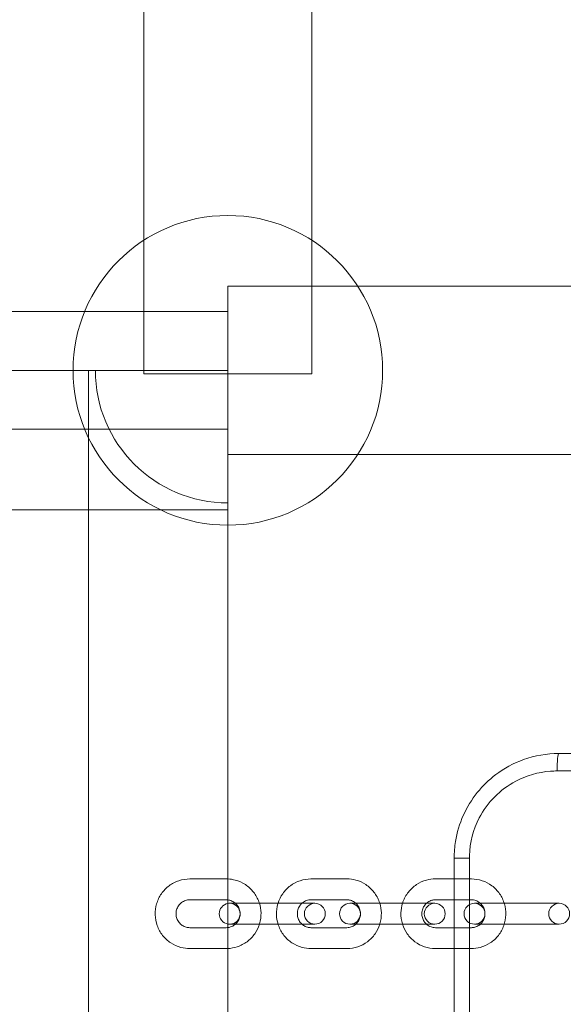
# Model space of a CAD drawing. Units: millimetres. Extents: x -2271 to 4457, y -9382 to 99.
# Drawn here: x 394 to 550, y -2977 to -2694 of the extents above; entities that cross this region are included whole.
import ezdxf

# ---------------------------------------------------------------- set-up
doc = ezdxf.new("R2010")
doc.units = ezdxf.units.MM

# ---------------------------------------------------------------- blocks, each defined once
blk = doc.blocks.new('A$C1C5D37C3')
at = {"color": 0, "linetype": 'Continuous', "lineweight": 0}
for p, q in [((-315.56, 687.25), (-315.56, 939.82)), ((-315.56, 648.93), (-315.56, 687.25)), ((-291.41, 674.08), (-291.41, 625.78)), ((-254.09, 674.08), (-291.41, 674.08)), ((991.27, 674.08), (-254.09, 674.08)), ((-332.54, 666.78), (-910.28, 666.78)), ((-291.41, 666.78), (-332.54, 666.78)), ((-913.36, 649.93), (-329.46, 649.93)), ((-331.41, -10.07), (-331.41, 649.93)), ((-327.41, 649.93), (-329.46, 649.93)), ((-295.41, 649.93), (-327.41, 649.93)), ((-315.56, 648.93), (-291.41, 648.93)), ((-291.41, 649.93), (-295.41, 649.93)), ((-291.41, 648.93), (-267.26, 648.93)), ((-332.54, 633.08), (-910.28, 633.08)), ((-291.41, 633.08), (-332.54, 633.08)), ((-291.41, 613.93), (-291.41, 625.78)), ((-254.09, 625.78), (-291.41, 625.78)), ((991.27, 625.78), (-254.09, 625.78)), ((-291.41, 611.88), (-291.41, 613.93)), ((-291.41, 611.88), (-291.41, 605.48)), ((-291.41, 609.93), (-951.41, 609.93)), ((-291.41, 605.48), (-291.41, 34.38)), ((-135.91, 539.93), (-196.41, 539.93)), ((-135.91, 539.93), (-196.41, 539.93)), ((-196.87, 534.93), (-135.91, 534.93)), ((-196.87, 534.93), (-135.91, 534.93)), ((-226.41, 509.93), (-222.06, 509.93)), ((-226.41, 509.93), (-222.06, 509.93)), ((-226.41, 129.93), (-226.41, 509.93)), ((-226.41, 129.93), (-226.41, 509.93)), ((-222.06, 129.93), (-222.06, 509.93)), ((-222.06, 129.93), (-222.06, 509.93)), ((-291.86, 503.93), (-302.32, 503.93)), ((-257.22, 503.93), (-267.56, 503.93)), ((-231.82, 503.93), (-226.41, 503.93)), ((-226.41, 503.93), (-221.48, 503.93)), ((-291.86, 497.93), (-302.32, 497.93)), ((-257.22, 497.93), (-267.56, 497.93)), ((-231.82, 497.93), (-226.41, 497.93)), ((-226.41, 497.93), (-221.48, 497.93)), ((-290.89, 496.93), (-284.5, 496.93)), ((-284.5, 496.93), (-274.04, 496.93)), ((-274.04, 496.93), (-266.43, 496.93)), ((-256.34, 496.93), (-248.13, 496.93)), ((-248.13, 496.93), (-237.79, 496.93)), ((-237.79, 496.93), (-232, 496.93)), ((-220.6, 496.93), (-214.82, 496.93)), ((-214.82, 496.93), (-204.48, 496.93)), ((-204.48, 496.93), (-196.26, 496.93)), ((-302.32, 489.93), (-291.86, 489.93)), ((-284.5, 490.93), (-290.89, 490.93)), ((-284.5, 490.93), (-274.04, 490.93)), ((-266.43, 490.93), (-274.04, 490.93)), ((-267.56, 489.93), (-257.22, 489.93)), ((-248.13, 490.93), (-256.34, 490.93)), ((-248.13, 490.93), (-237.79, 490.93)), ((-232, 490.93), (-237.79, 490.93)), ((-226.41, 489.93), (-231.82, 489.93)), ((-221.48, 489.93), (-226.41, 489.93)), ((-214.82, 490.93), (-220.6, 490.93)), ((-214.82, 490.93), (-204.48, 490.93)), ((-196.26, 490.93), (-204.48, 490.93)), ((-302.32, 483.93), (-291.86, 483.93)), ((-267.56, 483.93), (-257.22, 483.93)), ((-226.41, 483.93), (-231.82, 483.93)), ((-221.48, 483.93), (-226.41, 483.93))]:
    blk.add_line(p, q, dxfattribs=at)
blk.add_circle((-291.41, 649.93), 44.45, dxfattribs=at)
blk.add_circle((-291.41, 649.93), 44.45, dxfattribs=at)
for centre, radius, start, end in [((-291.41, 649.93), 38.05, 180, 270), ((-290.89, 493.93), 3, 99.9305, 260.0695), ((-290.89, 493.93), 3, 90, 99.9305), ((-290.89, 493.93), 3, 270, 90), ((-266.43, 493.93), 3, 90, 270), ((-266.43, 493.93), 3, 270, 90), ((-256.34, 493.93), 3, 90, 270), ((-256.34, 493.93), 3, 270, 90), ((-232, 493.93), 3, 90, 270), ((-232, 493.93), 3, 270, 90), ((-220.6, 493.93), 3, 90, 270), ((-220.6, 493.93), 3, 270, 90), ((-196.26, 493.93), 3, 90, 270), ((-196.26, 493.93), 3, 270, 90), ((-290.89, 493.93), 3, 260.0695, 270)]:
    blk.add_arc(centre, radius, start, end, dxfattribs=at)
blk.add_ellipse((-196.41, 534.93), major_axis=(0, 5), ratio=0.091903, start_param=0, end_param=1.570796, dxfattribs=at)
blk.add_ellipse((-196.41, 534.93), major_axis=(0, 5), ratio=0.091903, start_param=0, end_param=1.570796, dxfattribs=at)
for points, knots in [([(-267.26, 1968.93), (-267.26, 1968.62), (-267.26, 1968.3), (-267.26, 1966.98), (-267.26, 1965.87), (-267.26, 1963.32), (-267.26, 1961.87), (-267.26, 1958.7), (-267.26, 1956.98), (-267.26, 1953.28), (-267.26, 1951.29), (-267.26, 1947.07), (-267.26, 1944.83), (-267.26, 1940.08), (-267.26, 1937.58), (-267.26, 1932.31), (-267.26, 1929.55), (-267.26, 1923.77), (-267.26, 1920.75), (-267.26, 1914.45), (-267.26, 1911.18), (-267.26, 1904.38), (-267.26, 1900.85), (-267.26, 1893.54), (-267.26, 1889.76), (-267.26, 1881.96), (-267.26, 1877.93), (-267.26, 1869.63), (-267.26, 1865.35), (-267.26, 1856.56), (-267.26, 1852.04), (-267.26, 1842.77), (-267.26, 1838.01), (-267.26, 1828.25), (-267.26, 1823.26), (-267.26, 1813.03), (-267.26, 1807.8), (-267.26, 1797.1), (-267.26, 1791.64), (-267.26, 1780.48), (-267.26, 1774.79), (-267.26, 1763.18), (-267.26, 1757.26), (-267.26, 1745.2), (-267.26, 1739.06), (-267.26, 1726.56), (-267.26, 1720.21), (-267.26, 1707.28), (-267.26, 1700.71), (-267.26, 1687.35), (-267.26, 1680.57), (-267.26, 1666.8), (-267.26, 1659.81), (-267.26, 1645.64), (-267.26, 1638.45), (-267.26, 1623.87), (-267.26, 1616.48), (-267.26, 1601.52), (-267.26, 1593.94), (-267.26, 1578.59), (-267.26, 1570.82), (-267.26, 1555.1), (-267.26, 1547.15), (-267.26, 1531.07), (-267.26, 1522.94), (-267.26, 1506.5), (-267.26, 1498.2), (-267.26, 1481.42), (-267.26, 1472.95), (-267.26, 1455.84), (-267.26, 1447.2), (-267.26, 1429.77), (-267.26, 1420.97), (-267.26, 1403.23), (-267.26, 1394.28), (-267.26, 1376.23), (-267.26, 1367.14), (-267.26, 1348.8), (-267.26, 1339.56), (-267.26, 1320.95), (-267.26, 1311.57), (-267.26, 1292.69), (-267.26, 1283.19), (-267.26, 1264.05), (-267.26, 1254.42), (-267.26, 1235.03), (-267.26, 1225.28), (-267.26, 1205.67), (-267.26, 1195.8), (-267.26, 1175.97), (-267.26, 1165.99), (-267.26, 1145.95), (-267.26, 1135.87), (-267.26, 1115.63), (-267.26, 1105.46), (-267.26, 1085.03), (-267.26, 1074.78), (-267.26, 1054.18), (-267.26, 1043.83), (-267.26, 1023.08), (-267.26, 1012.66), (-267.26, 991.75), (-267.26, 981.26), (-267.26, 960.22), (-267.26, 949.67), (-267.26, 928.5), (-267.26, 917.89), (-267.26, 896.62), (-267.26, 885.96), (-267.26, 864.59), (-267.26, 853.88), (-267.26, 832.43), (-267.26, 821.69), (-267.26, 800.17), (-267.26, 789.39), (-267.26, 767.81), (-267.26, 757.01), (-267.26, 735.39), (-267.26, 724.56), (-267.26, 704.91), (-267.26, 696.08), (-267.26, 687.25)], [0, 0, 0, 0, 10.000072, 10.000072, 40.002005, 40.002005, 72.51723, 72.51723, 105.032211, 105.032211, 137.547193, 137.547193, 170.062174, 170.062174, 202.577156, 202.577156, 235.092137, 235.092137, 267.607118, 267.607118, 300.1221, 300.1221, 332.637081, 332.637081, 365.152063, 365.152063, 397.667044, 397.667044, 430.182026, 430.182026, 462.697007, 462.697007, 495.211989, 495.211989, 527.72697, 527.72697, 560.241951, 560.241951, 592.756933, 592.756933, 625.271914, 625.271914, 657.786896, 657.786896, 690.301877, 690.301877, 722.816859, 722.816859, 755.33184, 755.33184, 787.846821, 787.846821, 820.361803, 820.361803, 852.876784, 852.876784, 885.391766, 885.391766, 917.906747, 917.906747, 950.421729, 950.421729, 982.93671, 982.93671, 1015.451692, 1015.451692, 1047.966673, 1047.966673, 1080.481654, 1080.481654, 1112.996636, 1112.996636, 1145.511617, 1145.511617, 1178.026599, 1178.026599, 1210.54158, 1210.54158, 1243.056562, 1243.056562, 1275.571543, 1275.571543, 1308.086524, 1308.086524, 1340.601506, 1340.601506, 1373.116487, 1373.116487, 1405.631469, 1405.631469, 1438.14645, 1438.14645, 1470.661432, 1470.661432, 1503.176413, 1503.176413, 1535.691395, 1535.691395, 1568.206376, 1568.206376, 1600.721357, 1600.721357, 1633.236339, 1633.236339, 1665.75132, 1665.75132, 1698.266302, 1698.266302, 1730.781283, 1730.781283, 1763.296265, 1763.296265, 1795.811246, 1795.811246, 1828.326228, 1828.326228, 1860.841209, 1860.841209, 1893.35619, 1893.35619, 1919.864646, 1919.864646, 1919.864646, 1919.864646]), ([(-267.26, 687.25), (-267.26, 685.24), (-267.26, 683.24), (-267.26, 670.47), (-267.26, 659.7), (-267.26, 648.93)], [1919.864646, 1919.864646, 1919.864646, 1919.864646, 1925.871172, 1925.871172, 1958.184891, 1958.184891, 1958.184891, 1958.184891]), ([(-226.41, 509.93), (-226.41, 511.53), (-226.28, 513.13), (-226.03, 514.71), (-225.2, 519.82), (-223.01, 524.72), (-219.79, 528.73), (-218.24, 530.65), (-216.46, 532.38), (-214.5, 533.86), (-212.1, 535.68), (-209.39, 537.15), (-206.54, 538.17), (-203.3, 539.33), (-199.86, 539.93), (-196.41, 539.93)], [133.437342, 133.437342, 133.437342, 133.437342, 137.421619, 137.421619, 137.421619, 150.305221, 150.305221, 150.305221, 156.480222, 156.480222, 156.480222, 164.028921, 164.028921, 164.028921, 172.625079, 172.625079, 172.625079, 172.625079]), ([(-226.41, 509.93), (-226.41, 511.53), (-226.28, 513.13), (-226.03, 514.71), (-225.2, 519.82), (-223.01, 524.72), (-219.79, 528.73), (-218.24, 530.65), (-216.46, 532.38), (-214.5, 533.86), (-212.1, 535.68), (-209.39, 537.15), (-206.54, 538.17), (-203.3, 539.33), (-199.86, 539.93), (-196.41, 539.93)], [133.437342, 133.437342, 133.437342, 133.437342, 137.421619, 137.421619, 137.421619, 150.305221, 150.305221, 150.305221, 156.480222, 156.480222, 156.480222, 164.028921, 164.028921, 164.028921, 172.625079, 172.625079, 172.625079, 172.625079]), ([(-222.06, 509.93), (-222.06, 510.16), (-222.06, 510.39), (-221.95, 514.38), (-220.96, 518.13), (-218.07, 523.67), (-216.57, 525.71), (-213.02, 529.27), (-210.99, 530.78), (-205.68, 533.61), (-202.28, 534.59), (-198.16, 534.9), (-197.51, 534.93), (-196.87, 534.93)], [133.437342, 133.437342, 133.437342, 133.437342, 134.118693, 134.118693, 145.342107, 145.342107, 152.856225, 152.856225, 160.370342, 160.370342, 170.717009, 170.717009, 172.625079, 172.625079, 172.625079, 172.625079]), ([(-222.06, 509.93), (-222.06, 510.16), (-222.06, 510.39), (-221.95, 514.38), (-220.96, 518.13), (-218.07, 523.67), (-216.57, 525.71), (-213.02, 529.27), (-210.99, 530.78), (-205.68, 533.61), (-202.28, 534.59), (-198.16, 534.9), (-197.51, 534.93), (-196.87, 534.93)], [133.437342, 133.437342, 133.437342, 133.437342, 134.118693, 134.118693, 145.342107, 145.342107, 152.856225, 152.856225, 160.370342, 160.370342, 170.717009, 170.717009, 172.625079, 172.625079, 172.625079, 172.625079]), ([(-302.32, 503.93), (-303.39, 503.93), (-304.45, 503.76), (-306.47, 503.09), (-307.42, 502.59), (-309.13, 501.32), (-309.88, 500.54), (-311.1, 498.8), (-311.57, 497.82), (-312.18, 495.78), (-312.32, 494.71), (-312.26, 492.57), (-312.06, 491.51), (-311.33, 489.51), (-310.81, 488.56), (-309.49, 486.89), (-308.69, 486.16), (-306.91, 484.99), (-305.93, 484.54), (-304.06, 484.04), (-303.19, 483.93), (-302.32, 483.93)], [0, 0, 0, 0, 0.319377, 0.319377, 0.638878, 0.638878, 0.9587, 0.9587, 1.278914, 1.278914, 1.599432, 1.599432, 1.920052, 1.920052, 2.240528, 2.240528, 2.560673, 2.560673, 2.880428, 2.880428, 3.141593, 3.141593, 3.141593, 3.141593]), ([(-282.35, 496.93), (-282.39, 497.07), (-282.44, 497.21), (-282.85, 498.35), (-283.38, 499.29), (-284.7, 500.97), (-285.5, 501.7), (-287.27, 502.87), (-288.26, 503.31), (-289.98, 503.77), (-290.69, 503.89), (-291.41, 503.92)], [5.017409, 5.017409, 5.017409, 5.017409, 5.061644, 5.061644, 5.382121, 5.382121, 5.702266, 5.702266, 6.02202, 6.02202, 6.237881, 6.237881, 6.237881, 6.237881]), ([(-267.56, 503.93), (-268.61, 503.93), (-269.67, 503.76), (-271.66, 503.09), (-272.61, 502.59), (-274.3, 501.33), (-275.04, 500.56), (-276.24, 498.84), (-276.69, 497.91), (-277, 496.93)], [0, 0, 0, 0, 0.317486, 0.317486, 0.635481, 0.635481, 0.954782, 0.954782, 1.264792, 1.264792, 1.264792, 1.264792]), ([(-247.78, 496.93), (-247.83, 497.07), (-247.87, 497.2), (-248.28, 498.34), (-248.8, 499.29), (-250.12, 500.97), (-250.91, 501.7), (-252.67, 502.87), (-253.65, 503.31), (-255.5, 503.81), (-256.36, 503.93), (-257.22, 503.93)], [5.018393, 5.018393, 5.018393, 5.018393, 5.061767, 5.061767, 5.383678, 5.383678, 5.704281, 5.704281, 6.023313, 6.023313, 6.283185, 6.283185, 6.283185, 6.283185]), ([(-241.26, 496.93), (-241.21, 497.07), (-241.17, 497.2), (-240.76, 498.34), (-240.24, 499.29), (-238.92, 500.97), (-238.13, 501.7), (-236.37, 502.87), (-235.39, 503.31), (-233.54, 503.81), (-232.68, 503.93), (-231.82, 503.93)], [5.018393, 5.018393, 5.018393, 5.018393, 5.061767, 5.061767, 5.383678, 5.383678, 5.704281, 5.704281, 6.023313, 6.023313, 6.283185, 6.283185, 6.283185, 6.283185]), ([(-221.48, 503.93), (-220.43, 503.93), (-219.37, 503.76), (-217.38, 503.09), (-216.43, 502.59), (-214.74, 501.33), (-214, 500.56), (-212.78, 498.82), (-212.31, 497.84), (-211.7, 495.8), (-211.56, 494.73), (-211.62, 492.59), (-211.82, 491.53), (-212.54, 489.51), (-213.06, 488.57), (-214.37, 486.89), (-215.16, 486.16), (-216.93, 484.98), (-217.9, 484.54), (-219.76, 484.04), (-220.62, 483.93), (-221.48, 483.93)], [0, 0, 0, 0, 0.317486, 0.317486, 0.635481, 0.635481, 0.954782, 0.954782, 1.275645, 1.275645, 1.597711, 1.597711, 1.920175, 1.920175, 2.242085, 2.242085, 2.562688, 2.562688, 2.88172, 2.88172, 3.141593, 3.141593, 3.141593, 3.141593]), ([(-302.32, 497.93), (-302.75, 497.93), (-303.17, 497.86), (-303.98, 497.59), (-304.36, 497.39), (-305.05, 496.87), (-305.34, 496.56), (-305.83, 495.86), (-306.01, 495.47), (-306.25, 494.65), (-306.31, 494.23), (-306.28, 493.38), (-306.2, 492.96), (-305.91, 492.16), (-305.7, 491.78), (-305.18, 491.11), (-304.86, 490.82), (-304.16, 490.35), (-303.76, 490.18), (-303.02, 489.97), (-302.67, 489.93), (-302.32, 489.93)], [0, 0, 0, 0, 0.32254, 0.32254, 0.644554, 0.644554, 0.965231, 0.965231, 1.284338, 1.284338, 1.602262, 1.602262, 1.919809, 1.919809, 2.237911, 2.237911, 2.557307, 2.557307, 2.878273, 2.878273, 3.141593, 3.141593, 3.141593, 3.141593]), ([(-289.23, 496.93), (-289.37, 497.05), (-289.52, 497.16), (-290.03, 497.5), (-290.42, 497.68), (-291.02, 497.84), (-291.21, 497.88), (-291.41, 497.9)], [5.5590291, 5.5590291, 5.5590291, 5.5590291, 5.6989, 5.6989, 6.0198652, 6.0198652, 6.1688037, 6.1688037, 6.1688037, 6.1688037]), ([(-267.56, 497.93), (-267.99, 497.93), (-268.41, 497.86), (-269.21, 497.58), (-269.59, 497.37), (-270, 497.05), (-270.07, 496.99), (-270.14, 496.93)], [0, 0, 0, 0, 0.3304926, 0.3304926, 0.6585089, 0.6585089, 0.7284855, 0.7284855, 0.7284855, 0.7284855]), ([(-254.65, 496.93), (-254.78, 497.05), (-254.92, 497.16), (-255.41, 497.5), (-255.8, 497.68), (-256.53, 497.88), (-256.88, 497.93), (-257.22, 497.93)], [5.5546998, 5.5546998, 5.5546998, 5.5546998, 5.6911725, 5.6911725, 6.0146513, 6.0146513, 6.2831853, 6.2831853, 6.2831853, 6.2831853]), ([(-234.39, 496.93), (-234.26, 497.05), (-234.12, 497.16), (-233.63, 497.5), (-233.24, 497.68), (-232.51, 497.88), (-232.16, 497.93), (-231.82, 497.93)], [5.5546998, 5.5546998, 5.5546998, 5.5546998, 5.6911725, 5.6911725, 6.0146513, 6.0146513, 6.2831853, 6.2831853, 6.2831853, 6.2831853]), ([(-221.48, 497.93), (-221.05, 497.93), (-220.63, 497.86), (-219.83, 497.58), (-219.45, 497.37), (-218.78, 496.85), (-218.49, 496.53), (-218.02, 495.82), (-217.85, 495.43), (-217.62, 494.62), (-217.57, 494.19), (-217.6, 493.36), (-217.68, 492.94), (-217.97, 492.15), (-218.17, 491.78), (-218.68, 491.12), (-218.98, 490.83), (-219.67, 490.36), (-220.06, 490.18), (-220.79, 489.98), (-221.13, 489.93), (-221.48, 489.93)], [0, 0, 0, 0, 0.330493, 0.330493, 0.658509, 0.658509, 0.980675, 0.980675, 1.29675, 1.29675, 1.608736, 1.608736, 1.919553, 1.919553, 2.232264, 2.232264, 2.54958, 2.54958, 2.873059, 2.873059, 3.141593, 3.141593, 3.141593, 3.141593]), ([(-289.23, 490.93), (-289, 491.14), (-288.78, 491.38), (-288.36, 492), (-288.17, 492.39), (-287.93, 493.2), (-287.88, 493.63), (-287.9, 494.48), (-287.99, 494.9), (-288.27, 495.7), (-288.48, 496.07), (-288.89, 496.6), (-289.06, 496.77), (-289.23, 496.93)], [3.865749, 3.865749, 3.865749, 3.865749, 4.106824, 4.106824, 4.425931, 4.425931, 4.743854, 4.743854, 5.061402, 5.061402, 5.379504, 5.379504, 5.559029, 5.559029, 5.559029, 5.559029]), ([(-282.35, 490.93), (-282.34, 490.97), (-282.32, 491.01), (-282, 492.08), (-281.86, 493.15), (-281.92, 495.13), (-282.07, 496.05), (-282.35, 496.93)], [4.4073692, 4.4073692, 4.4073692, 4.4073692, 4.4205064, 4.4205064, 4.741025, 4.741025, 5.0174088, 5.0174088, 5.0174088, 5.0174088]), ([(-277, 496.93), (-277.01, 496.89), (-277.02, 496.86), (-277.34, 495.8), (-277.48, 494.73), (-277.43, 492.73), (-277.28, 491.81), (-277, 490.93)], [1.264792, 1.264792, 1.264792, 1.264792, 1.2756451, 1.2756451, 1.5977111, 1.5977111, 1.8768006, 1.8768006, 1.8768006, 1.8768006]), ([(-270.14, 496.93), (-270.38, 496.71), (-270.6, 496.45), (-271.02, 495.82), (-271.19, 495.43), (-271.42, 494.62), (-271.47, 494.19), (-271.44, 493.36), (-271.36, 492.94), (-271.08, 492.15), (-270.87, 491.78), (-270.48, 491.26), (-270.31, 491.09), (-270.14, 490.93)], [0.728486, 0.728486, 0.728486, 0.728486, 0.980675, 0.980675, 1.29675, 1.29675, 1.608736, 1.608736, 1.919553, 1.919553, 2.232264, 2.232264, 2.413107, 2.413107, 2.413107, 2.413107]), ([(-254.65, 490.93), (-254.4, 491.15), (-254.18, 491.4), (-253.77, 492.03), (-253.59, 492.42), (-253.36, 493.24), (-253.32, 493.66), (-253.35, 494.5), (-253.43, 494.92), (-253.71, 495.7), (-253.91, 496.07), (-254.31, 496.59), (-254.47, 496.77), (-254.65, 496.93)], [3.870078, 3.870078, 3.870078, 3.870078, 4.122268, 4.122268, 4.438342, 4.438342, 4.750329, 4.750329, 5.061145, 5.061145, 5.373857, 5.373857, 5.5547, 5.5547, 5.5547, 5.5547]), ([(-247.78, 490.93), (-247.77, 490.96), (-247.76, 491), (-247.45, 492.05), (-247.3, 493.13), (-247.36, 495.12), (-247.51, 496.04), (-247.78, 496.93)], [4.4063847, 4.4063847, 4.4063847, 4.4063847, 4.4172377, 4.4172377, 4.7393037, 4.7393037, 5.0183933, 5.0183933, 5.0183933, 5.0183933]), ([(-241.26, 490.93), (-241.27, 490.96), (-241.28, 491), (-241.6, 492.05), (-241.74, 493.13), (-241.68, 495.12), (-241.53, 496.04), (-241.26, 496.93)], [4.4063847, 4.4063847, 4.4063847, 4.4063847, 4.4172377, 4.4172377, 4.7393037, 4.7393037, 5.0183933, 5.0183933, 5.0183933, 5.0183933]), ([(-234.39, 490.93), (-234.64, 491.15), (-234.86, 491.4), (-235.27, 492.03), (-235.45, 492.42), (-235.68, 493.24), (-235.73, 493.66), (-235.69, 494.5), (-235.61, 494.92), (-235.33, 495.7), (-235.13, 496.07), (-234.73, 496.59), (-234.57, 496.77), (-234.39, 496.93)], [3.870078, 3.870078, 3.870078, 3.870078, 4.122268, 4.122268, 4.438342, 4.438342, 4.750329, 4.750329, 5.061145, 5.061145, 5.373857, 5.373857, 5.5547, 5.5547, 5.5547, 5.5547]), ([(-291.41, 483.94), (-290.5, 483.98), (-289.59, 484.15), (-287.72, 484.77), (-286.76, 485.27), (-285.06, 486.54), (-284.31, 487.31), (-283.11, 489.02), (-282.65, 489.95), (-282.35, 490.93)], [3.186897, 3.186897, 3.186897, 3.186897, 3.460969, 3.460969, 3.78047, 3.78047, 4.100293, 4.100293, 4.407369, 4.407369, 4.407369, 4.407369]), ([(-291.41, 489.95), (-291.14, 489.99), (-290.87, 490.05), (-290.2, 490.27), (-289.82, 490.47), (-289.4, 490.79), (-289.31, 490.86), (-289.23, 490.93)], [3.2559742, 3.2559742, 3.2559742, 3.2559742, 3.4641324, 3.4641324, 3.7861468, 3.7861468, 3.8657489, 3.8657489, 3.8657489, 3.8657489]), ([(-277, 490.93), (-276.96, 490.79), (-276.91, 490.65), (-276.5, 489.51), (-275.98, 488.57), (-274.67, 486.89), (-273.88, 486.16), (-272.11, 484.98), (-271.14, 484.54), (-269.28, 484.04), (-268.42, 483.93), (-267.56, 483.93)], [1.876801, 1.876801, 1.876801, 1.876801, 1.920175, 1.920175, 2.242085, 2.242085, 2.562688, 2.562688, 2.88172, 2.88172, 3.141593, 3.141593, 3.141593, 3.141593]), ([(-270.14, 490.93), (-270, 490.81), (-269.86, 490.7), (-269.37, 490.36), (-268.99, 490.18), (-268.25, 489.98), (-267.91, 489.93), (-267.56, 489.93)], [2.4131071, 2.4131071, 2.4131071, 2.4131071, 2.5495798, 2.5495798, 2.8730586, 2.8730586, 3.1415927, 3.1415927, 3.1415927, 3.1415927]), ([(-257.22, 483.93), (-256.17, 483.93), (-255.12, 484.1), (-253.12, 484.77), (-252.18, 485.26), (-250.48, 486.53), (-249.74, 487.3), (-248.55, 489.01), (-248.09, 489.95), (-247.78, 490.93)], [3.141593, 3.141593, 3.141593, 3.141593, 3.459079, 3.459079, 3.777074, 3.777074, 4.096375, 4.096375, 4.406385, 4.406385, 4.406385, 4.406385]), ([(-257.22, 489.93), (-256.8, 489.93), (-256.37, 490), (-255.57, 490.28), (-255.19, 490.49), (-254.78, 490.81), (-254.71, 490.87), (-254.65, 490.93)], [3.1415927, 3.1415927, 3.1415927, 3.1415927, 3.4720853, 3.4720853, 3.8001016, 3.8001016, 3.8700782, 3.8700782, 3.8700782, 3.8700782]), ([(-231.82, 483.93), (-232.87, 483.93), (-233.92, 484.1), (-235.92, 484.77), (-236.87, 485.26), (-238.56, 486.53), (-239.3, 487.3), (-240.49, 489.01), (-240.95, 489.95), (-241.26, 490.93)], [3.141593, 3.141593, 3.141593, 3.141593, 3.459079, 3.459079, 3.777074, 3.777074, 4.096375, 4.096375, 4.406385, 4.406385, 4.406385, 4.406385]), ([(-231.82, 489.93), (-232.24, 489.93), (-232.67, 490), (-233.47, 490.28), (-233.85, 490.49), (-234.26, 490.81), (-234.33, 490.87), (-234.39, 490.93)], [3.1415927, 3.1415927, 3.1415927, 3.1415927, 3.4720853, 3.4720853, 3.8001016, 3.8001016, 3.8700782, 3.8700782, 3.8700782, 3.8700782])]:
    blk.add_open_spline(points, degree=3, knots=knots, dxfattribs=at)
for points in [[(-291.41, 503.92), (-291.56, 503.92), (-291.71, 503.93), (-291.86, 503.93)], [(-291.41, 497.9), (-291.56, 497.92), (-291.71, 497.93), (-291.86, 497.93)], [(-291.86, 489.93), (-291.71, 489.93), (-291.56, 489.94), (-291.41, 489.95)], [(-291.86, 483.93), (-291.71, 483.93), (-291.56, 483.93), (-291.41, 483.94)]]:
    blk.add_open_spline(points, degree=3, dxfattribs=at)

msp = doc.modelspace()

# ---------------------------------------------------------------- block references
msp.add_blockref('A$C1C5D37C3', (745.1, -3444.7))

doc.saveas('drawing.dxf')
